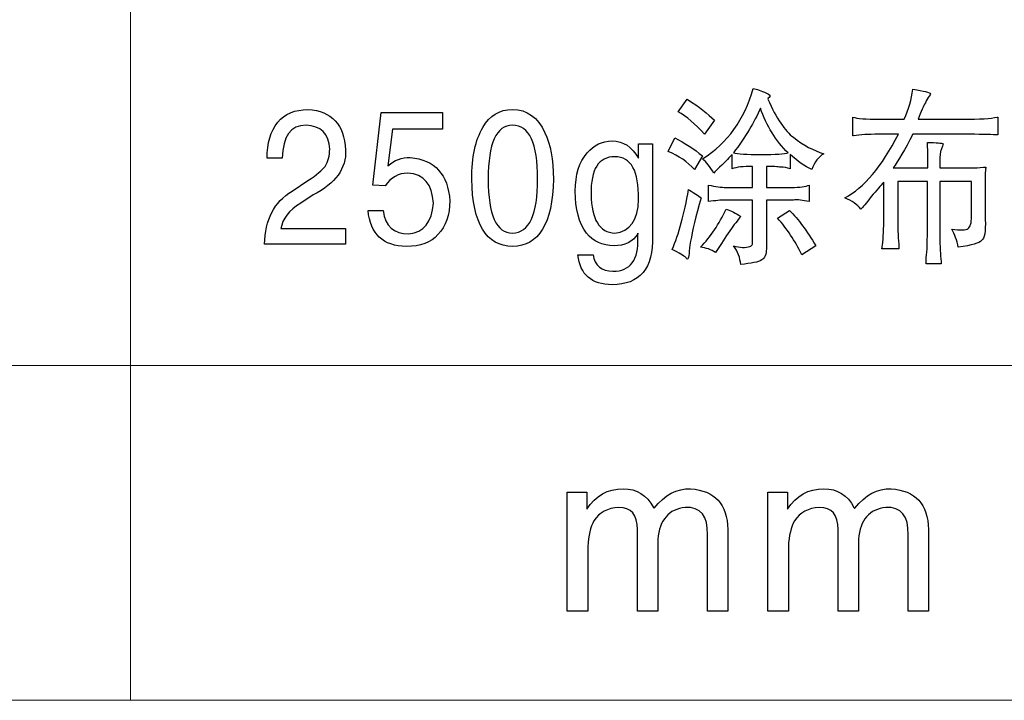
# Model space of a CAD drawing. Units: centimetres. Extents: x -44.4 to 41.2, y -39.4 to 39.7.
# Drawn here: x -11.7 to -3.4, y -39.4 to -33.6 of the extents above; entities that cross this region are included whole.
import ezdxf

# ---------------------------------------------------------------- set-up
doc = ezdxf.new("R2010")
doc.units = ezdxf.units.CM
doc.header["$MEASUREMENT"] = 0
doc.layers.add('layer 1', color=7, linetype='Continuous')

msp = doc.modelspace()

# ---------------------------------------------------------------- linework, layer by layer
at = {"layer": 'layer 1', "lineweight": 15}
for points in [[(-10.80047, -39.35417), (-10.80047, -39.35417), (-10.80047, -24.07627), (-10.80047, -24.07627)], [(-32.05138, -36.52815), (-32.05138, -36.52815), (19.64431, -36.52815), (19.64431, -36.52815)]]:
    msp.add_open_spline(points, degree=3, dxfattribs=at)
at = {"layer": 'layer 1'}
for points, knots in [([(-5.23465, -34.74675), (-5.17154, -34.80578), (-5.11058, -34.84783), (-5.05127, -34.87317), (-5.05127, -34.87317), (-5.02897, -34.8101), (-4.99552, -34.76589), (-4.95116, -34.74055), (-4.95116, -34.74055), (-5.03633, -34.71521), (-5.12173, -34.66885), (-5.2069, -34.60146), (-5.2069, -34.60146), (-5.27735, -34.55105), (-5.34947, -34.4435), (-5.42372, -34.27934), (-5.42372, -34.27934), (-5.42372, -34.27503), (-5.41993, -34.27099), (-5.41257, -34.26667), (-5.41257, -34.26667), (-5.39787, -34.25401), (-5.40522, -34.24134), (-5.43488, -34.22894), (-5.43488, -34.22894), (-5.47923, -34.20764), (-5.51648, -34.19524), (-5.54614, -34.19093), (-5.54614, -34.19093), (-5.62015, -34.45213), (-5.76296, -34.64998), (-5.97411, -34.78476), (-5.97411, -34.78476), (-5.94089, -34.8101), (-5.90934, -34.84999), (-5.87968, -34.90471), (-5.87968, -34.90471), (-5.86853, -34.89231), (-5.85193, -34.87533), (-5.82963, -34.8543), (-5.82963, -34.8543), (-5.77767, -34.80363), (-5.74256, -34.76805), (-5.72406, -34.74675), (-5.72406, -34.74675), (-5.72406, -34.74675), (-5.72406, -34.86697), (-5.72406, -34.86697), (-5.72406, -34.86697), (-5.68682, -34.8543), (-5.6294, -34.84783), (-5.55159, -34.84783), (-5.55159, -34.84783), (-5.55159, -34.84783), (-5.55159, -35.02493), (-5.55159, -35.02493), (-5.55159, -35.02493), (-5.55159, -35.02493), (-5.77411, -35.02493), (-5.77411, -35.02493), (-5.77411, -35.02493), (-5.81469, -35.02493), (-5.86474, -35.01846), (-5.92405, -35.00579), (-5.92405, -35.00579), (-5.92405, -35.00579), (-5.92405, -35.14488), (-5.92405, -35.14488), (-5.92405, -35.14488), (-5.86474, -35.13653), (-5.81848, -35.13222), (-5.78503, -35.13222), (-5.78503, -35.13222), (-5.78503, -35.13222), (-5.55159, -35.13222), (-5.55159, -35.13222), (-5.55159, -35.13222), (-5.55159, -35.13222), (-5.55159, -35.4166), (-5.55159, -35.4166), (-5.55159, -35.4166), (-5.55159, -35.47132), (-5.55159, -35.5007), (-5.55159, -35.50501), (-5.55159, -35.50501), (-5.55539, -35.51337), (-5.56274, -35.51984), (-5.57389, -35.52388), (-5.57389, -35.52388), (-5.6109, -35.53655), (-5.65716, -35.53439), (-5.71291, -35.51768), (-5.71291, -35.51768), (-5.67567, -35.56809), (-5.6555, -35.62092), (-5.6517, -35.67564), (-5.6517, -35.67564), (-5.56274, -35.66728), (-5.50343, -35.65461), (-5.47378, -35.63763), (-5.47378, -35.63763), (-5.44792, -35.62092), (-5.43488, -35.58911), (-5.43488, -35.54302), (-5.43488, -35.54302), (-5.43488, -35.54302), (-5.43488, -35.13222), (-5.43488, -35.13222), (-5.43488, -35.13222), (-5.43488, -35.13222), (-5.2069, -35.13222), (-5.2069, -35.13222), (-5.2069, -35.13222), (-5.17344, -35.12817), (-5.12908, -35.13222), (-5.07333, -35.14488), (-5.07333, -35.14488), (-5.07333, -35.14488), (-5.07333, -35.00579), (-5.07333, -35.00579), (-5.07333, -35.00579), (-5.10298, -35.01846), (-5.15304, -35.02493), (-5.2235, -35.02493), (-5.2235, -35.02493), (-5.2235, -35.02493), (-5.43488, -35.02493), (-5.43488, -35.02493), (-5.43488, -35.02493), (-5.43488, -35.02493), (-5.43488, -34.84783), (-5.43488, -34.84783), (-5.43488, -34.84783), (-5.37912, -34.84783), (-5.33856, -34.84999), (-5.31246, -34.8543), (-5.31246, -34.8543), (-5.28661, -34.8543), (-5.2605, -34.85862), (-5.23465, -34.86697), (-5.23465, -34.86697), (-5.23465, -34.86697), (-5.23465, -34.74675), (-5.23465, -34.74675)], [0, 0, 0, 0, 0.0277778, 0.0277778, 0.0277778, 0.0277778, 0.0555556, 0.0555556, 0.0555556, 0.0555556, 0.0833333, 0.0833333, 0.0833333, 0.0833333, 0.1111111, 0.1111111, 0.1111111, 0.1111111, 0.1388889, 0.1388889, 0.1388889, 0.1388889, 0.1666667, 0.1666667, 0.1666667, 0.1666667, 0.1944444, 0.1944444, 0.1944444, 0.1944444, 0.2222222, 0.2222222, 0.2222222, 0.2222222, 0.25, 0.25, 0.25, 0.25, 0.2777778, 0.2777778, 0.2777778, 0.2777778, 0.3055556, 0.3055556, 0.3055556, 0.3055556, 0.3333333, 0.3333333, 0.3333333, 0.3333333, 0.3611111, 0.3611111, 0.3611111, 0.3611111, 0.3888889, 0.3888889, 0.3888889, 0.3888889, 0.4166667, 0.4166667, 0.4166667, 0.4166667, 0.4444444, 0.4444444, 0.4444444, 0.4444444, 0.4722222, 0.4722222, 0.4722222, 0.4722222, 0.5, 0.5, 0.5, 0.5, 0.5277778, 0.5277778, 0.5277778, 0.5277778, 0.5555556, 0.5555556, 0.5555556, 0.5555556, 0.5833333, 0.5833333, 0.5833333, 0.5833333, 0.6111111, 0.6111111, 0.6111111, 0.6111111, 0.6388889, 0.6388889, 0.6388889, 0.6388889, 0.6666667, 0.6666667, 0.6666667, 0.6666667, 0.6944444, 0.6944444, 0.6944444, 0.6944444, 0.7222222, 0.7222222, 0.7222222, 0.7222222, 0.75, 0.75, 0.75, 0.75, 0.7777778, 0.7777778, 0.7777778, 0.7777778, 0.8055556, 0.8055556, 0.8055556, 0.8055556, 0.8333333, 0.8333333, 0.8333333, 0.8333333, 0.8611111, 0.8611111, 0.8611111, 0.8611111, 0.8888889, 0.8888889, 0.8888889, 0.8888889, 0.9166667, 0.9166667, 0.9166667, 0.9166667, 0.9444444, 0.9444444, 0.9444444, 0.9444444, 0.9722222, 0.9722222, 0.9722222, 0.9722222, 1, 1, 1, 1]), ([(-4.15481, -34.44997), (-4.12895, -34.38258), (-4.10855, -34.33622), (-4.09385, -34.31088), (-4.09385, -34.31088), (-4.08625, -34.28986), (-4.0751, -34.27099), (-4.06039, -34.25401), (-4.06039, -34.25401), (-4.05304, -34.24565), (-4.04924, -34.23945), (-4.04924, -34.23514), (-4.04924, -34.23514), (-4.0566, -34.22247), (-4.10665, -34.2098), (-4.19941, -34.19713), (-4.19941, -34.19713), (-4.21056, -34.2815), (-4.23452, -34.3656), (-4.27177, -34.44997), (-4.27177, -34.44997), (-4.27177, -34.44997), (-4.48291, -34.44997), (-4.48291, -34.44997), (-4.48291, -34.44997), (-4.59417, -34.44997), (-4.66818, -34.4435), (-4.70543, -34.4311), (-4.70543, -34.4311), (-4.70543, -34.4311), (-4.70543, -34.58906), (-4.70543, -34.58906), (-4.70543, -34.58906), (-4.70543, -34.58906), (-4.70353, -34.58906), (-4.69974, -34.58906), (-4.69974, -34.58906), (-4.64422, -34.58044), (-4.57377, -34.57639), (-4.48859, -34.57639), (-4.48859, -34.57639), (-4.48859, -34.57639), (-4.32159, -34.57639), (-4.32159, -34.57639), (-4.32159, -34.57639), (-4.4625, -34.84999), (-4.61267, -35.02898), (-4.77209, -35.11335), (-4.77209, -35.11335), (-4.71278, -35.13868), (-4.66818, -35.17022), (-4.63853, -35.20796), (-4.63853, -35.20796), (-4.62382, -35.19556), (-4.59417, -35.15971), (-4.54957, -35.10068), (-4.54957, -35.10068), (-4.5052, -35.05), (-4.46986, -35.01011), (-4.444, -34.98073), (-4.444, -34.98073), (-4.444, -34.98073), (-4.444, -35.28397), (-4.444, -35.28397), (-4.444, -35.28397), (-4.444, -35.37239), (-4.44779, -35.44813), (-4.45515, -35.51121), (-4.45515, -35.51121), (-4.45894, -35.52819), (-4.46061, -35.5387), (-4.46061, -35.54302), (-4.46061, -35.54302), (-4.46061, -35.54302), (-4.31613, -35.54302), (-4.31613, -35.54302), (-4.31613, -35.54302), (-4.31613, -35.5387), (-4.31613, -35.5325), (-4.31613, -35.52388), (-4.31613, -35.52388), (-4.32348, -35.46916), (-4.32728, -35.3891), (-4.32728, -35.28397), (-4.32728, -35.28397), (-4.32728, -35.28397), (-4.32728, -34.97426), (-4.32728, -34.97426), (-4.32728, -34.97426), (-4.32728, -34.97426), (-4.077, -34.97426), (-4.077, -34.97426), (-4.077, -34.97426), (-4.077, -34.97426), (-4.077, -35.43546), (-4.077, -35.43546), (-4.077, -35.43546), (-4.077, -35.51121), (-4.0808, -35.58075), (-4.08815, -35.6441), (-4.08815, -35.6441), (-4.08815, -35.6565), (-4.08815, -35.66513), (-4.08815, -35.66917), (-4.08815, -35.66917), (-4.08815, -35.66917), (-3.96028, -35.66917), (-3.96028, -35.66917), (-3.96028, -35.66917), (-3.96028, -35.66513), (-3.96028, -35.65866), (-3.96028, -35.6503), (-3.96028, -35.6503), (-3.96763, -35.59558), (-3.97143, -35.52388), (-3.97143, -35.43546), (-3.97143, -35.43546), (-3.97143, -35.43546), (-3.97143, -34.97426), (-3.97143, -34.97426), (-3.97143, -34.97426), (-3.97143, -34.97426), (-3.70455, -34.97426), (-3.70455, -34.97426), (-3.70455, -34.97426), (-3.70455, -34.97426), (-3.70455, -35.27131), (-3.70455, -35.27131), (-3.70455, -35.27131), (-3.70455, -35.32603), (-3.7138, -35.35972), (-3.7323, -35.37239), (-3.7323, -35.37239), (-3.7546, -35.38506), (-3.80086, -35.38694), (-3.87132, -35.37859), (-3.87132, -35.37859), (-3.84546, -35.42064), (-3.82696, -35.47132), (-3.81581, -35.53035), (-3.81581, -35.53035), (-3.70075, -35.51337), (-3.63598, -35.4945), (-3.62104, -35.47347), (-3.62104, -35.47347), (-3.59518, -35.45649), (-3.58403, -35.39773), (-3.58782, -35.29664), (-3.58782, -35.29664), (-3.58782, -35.29664), (-3.58782, -35.00579), (-3.58782, -35.00579), (-3.58782, -35.00579), (-3.58782, -34.95107), (-3.58782, -34.91522), (-3.58782, -34.89851), (-3.58782, -34.89851), (-3.58782, -34.87749), (-3.58593, -34.86266), (-3.58214, -34.8543), (-3.58214, -34.8543), (-3.58593, -34.8543), (-3.59328, -34.8543), (-3.60443, -34.8543), (-3.60443, -34.8543), (-3.64144, -34.85862), (-3.67489, -34.8605), (-3.70455, -34.8605), (-3.70455, -34.8605), (-3.70455, -34.8605), (-3.97143, -34.8605), (-3.97143, -34.8605), (-3.97143, -34.8605), (-3.97143, -34.8605), (-3.97143, -34.77209), (-3.97143, -34.77209), (-3.97143, -34.77209), (-3.97143, -34.7384), (-3.96408, -34.70686), (-3.94913, -34.67748), (-3.94913, -34.67748), (-3.94557, -34.66885), (-3.94368, -34.66265), (-3.94368, -34.65834), (-3.94368, -34.65834), (-3.95483, -34.64998), (-3.99918, -34.64567), (-4.077, -34.64567), (-4.077, -34.64567), (-4.077, -34.64998), (-4.077, -34.65429), (-4.077, -34.65834), (-4.077, -34.65834), (-4.07344, -34.68799), (-4.07155, -34.72384), (-4.07155, -34.76589), (-4.07155, -34.76589), (-4.07155, -34.76589), (-4.07155, -34.8605), (-4.07155, -34.8605), (-4.07155, -34.8605), (-4.07155, -34.8605), (-4.36618, -34.8605), (-4.36618, -34.8605), (-4.36618, -34.8605), (-4.32159, -34.80174), (-4.26607, -34.70686), (-4.19941, -34.57639), (-4.19941, -34.57639), (-4.19941, -34.57639), (-3.77121, -34.57639), (-3.77121, -34.57639), (-3.77121, -34.57639), (-3.63788, -34.57639), (-3.54702, -34.57828), (-3.49886, -34.58259), (-3.49886, -34.58259), (-3.49128, -34.58259), (-3.48582, -34.58259), (-3.48202, -34.58259), (-3.48202, -34.58259), (-3.48202, -34.58259), (-3.48202, -34.4311), (-3.48202, -34.4311), (-3.48202, -34.4311), (-3.48202, -34.4311), (-3.48392, -34.4311), (-3.48771, -34.4311), (-3.48771, -34.4311), (-3.53966, -34.4435), (-3.63598, -34.44997), (-3.7769, -34.44997), (-3.7769, -34.44997), (-3.7769, -34.44997), (-4.15481, -34.44997), (-4.15481, -34.44997)], [0, 0, 0, 0, 0.0169492, 0.0169492, 0.0169492, 0.0169492, 0.0338983, 0.0338983, 0.0338983, 0.0338983, 0.0508475, 0.0508475, 0.0508475, 0.0508475, 0.0677966, 0.0677966, 0.0677966, 0.0677966, 0.0847458, 0.0847458, 0.0847458, 0.0847458, 0.1016949, 0.1016949, 0.1016949, 0.1016949, 0.1186441, 0.1186441, 0.1186441, 0.1186441, 0.1355932, 0.1355932, 0.1355932, 0.1355932, 0.1525424, 0.1525424, 0.1525424, 0.1525424, 0.1694915, 0.1694915, 0.1694915, 0.1694915, 0.1864407, 0.1864407, 0.1864407, 0.1864407, 0.2033898, 0.2033898, 0.2033898, 0.2033898, 0.220339, 0.220339, 0.220339, 0.220339, 0.2372881, 0.2372881, 0.2372881, 0.2372881, 0.2542373, 0.2542373, 0.2542373, 0.2542373, 0.2711864, 0.2711864, 0.2711864, 0.2711864, 0.2881356, 0.2881356, 0.2881356, 0.2881356, 0.3050847, 0.3050847, 0.3050847, 0.3050847, 0.3220339, 0.3220339, 0.3220339, 0.3220339, 0.3389831, 0.3389831, 0.3389831, 0.3389831, 0.3559322, 0.3559322, 0.3559322, 0.3559322, 0.3728814, 0.3728814, 0.3728814, 0.3728814, 0.3898305, 0.3898305, 0.3898305, 0.3898305, 0.4067797, 0.4067797, 0.4067797, 0.4067797, 0.4237288, 0.4237288, 0.4237288, 0.4237288, 0.440678, 0.440678, 0.440678, 0.440678, 0.4576271, 0.4576271, 0.4576271, 0.4576271, 0.4745763, 0.4745763, 0.4745763, 0.4745763, 0.4915254, 0.4915254, 0.4915254, 0.4915254, 0.5084746, 0.5084746, 0.5084746, 0.5084746, 0.5254237, 0.5254237, 0.5254237, 0.5254237, 0.5423729, 0.5423729, 0.5423729, 0.5423729, 0.559322, 0.559322, 0.559322, 0.559322, 0.5762712, 0.5762712, 0.5762712, 0.5762712, 0.5932203, 0.5932203, 0.5932203, 0.5932203, 0.6101695, 0.6101695, 0.6101695, 0.6101695, 0.6271186, 0.6271186, 0.6271186, 0.6271186, 0.6440678, 0.6440678, 0.6440678, 0.6440678, 0.6610169, 0.6610169, 0.6610169, 0.6610169, 0.6779661, 0.6779661, 0.6779661, 0.6779661, 0.6949153, 0.6949153, 0.6949153, 0.6949153, 0.7118644, 0.7118644, 0.7118644, 0.7118644, 0.7288136, 0.7288136, 0.7288136, 0.7288136, 0.7457627, 0.7457627, 0.7457627, 0.7457627, 0.7627119, 0.7627119, 0.7627119, 0.7627119, 0.779661, 0.779661, 0.779661, 0.779661, 0.7966102, 0.7966102, 0.7966102, 0.7966102, 0.8135593, 0.8135593, 0.8135593, 0.8135593, 0.8305085, 0.8305085, 0.8305085, 0.8305085, 0.8474576, 0.8474576, 0.8474576, 0.8474576, 0.8644068, 0.8644068, 0.8644068, 0.8644068, 0.8813559, 0.8813559, 0.8813559, 0.8813559, 0.8983051, 0.8983051, 0.8983051, 0.8983051, 0.9152542, 0.9152542, 0.9152542, 0.9152542, 0.9322034, 0.9322034, 0.9322034, 0.9322034, 0.9491525, 0.9491525, 0.9491525, 0.9491525, 0.9661017, 0.9661017, 0.9661017, 0.9661017, 0.9830508, 0.9830508, 0.9830508, 0.9830508, 1, 1, 1, 1]), ([(-5.87399, -34.45617), (-5.92595, -34.40576), (-6.00186, -34.34673), (-6.10197, -34.27934), (-6.10197, -34.27934), (-6.10197, -34.27934), (-6.17978, -34.3869), (-6.17978, -34.3869), (-6.17978, -34.3869), (-6.10956, -34.42463), (-6.03531, -34.48798), (-5.9575, -34.57639), (-5.9575, -34.57639), (-5.9575, -34.57639), (-5.87399, -34.45617), (-5.87399, -34.45617)], [0, 0, 0, 0, 0.25, 0.25, 0.25, 0.25, 0.5, 0.5, 0.5, 0.5, 0.75, 0.75, 0.75, 0.75, 1, 1, 1, 1]), ([(-9.51917, -34.77856), (-9.51538, -34.59311), (-9.44872, -34.50038), (-9.31895, -34.50038), (-9.31895, -34.50038), (-9.19298, -34.50469), (-9.12632, -34.57208), (-9.11897, -34.70254), (-9.11897, -34.70254), (-9.11897, -34.75753), (-9.13177, -34.80578), (-9.15787, -34.84783), (-9.15787, -34.84783), (-9.17993, -34.87749), (-9.22833, -34.91738), (-9.30234, -34.96806), (-9.30234, -34.96806), (-9.30234, -34.96806), (-9.43591, -35.05647), (-9.43591, -35.05647), (-9.43591, -35.05647), (-9.58774, -35.1492), (-9.66555, -35.29853), (-9.66934, -35.50501), (-9.66934, -35.50501), (-9.66934, -35.50501), (-8.98541, -35.50501), (-8.98541, -35.50501), (-8.98541, -35.50501), (-8.98541, -35.50501), (-8.98541, -35.37239), (-8.98541, -35.37239), (-8.98541, -35.37239), (-8.98541, -35.37239), (-9.53032, -35.37239), (-9.53032, -35.37239), (-9.53032, -35.37239), (-9.51917, -35.29233), (-9.46366, -35.22063), (-9.36355, -35.15755), (-9.36355, -35.15755), (-9.36355, -35.15755), (-9.25798, -35.08801), (-9.25798, -35.08801), (-9.25798, -35.08801), (-9.06891, -34.99124), (-8.97805, -34.86482), (-8.98541, -34.70901), (-8.98541, -34.70901), (-8.99656, -34.49418), (-9.10212, -34.38043), (-9.30234, -34.36776), (-9.30234, -34.36776), (-9.4136, -34.36776), (-9.49877, -34.40361), (-9.55808, -34.47531), (-9.55808, -34.47531), (-9.61739, -34.55105), (-9.64704, -34.65214), (-9.64704, -34.77856), (-9.64704, -34.77856), (-9.64704, -34.77856), (-9.51917, -34.77856), (-9.51917, -34.77856)], [0, 0, 0, 0, 0.0625, 0.0625, 0.0625, 0.0625, 0.125, 0.125, 0.125, 0.125, 0.1875, 0.1875, 0.1875, 0.1875, 0.25, 0.25, 0.25, 0.25, 0.3125, 0.3125, 0.3125, 0.3125, 0.375, 0.375, 0.375, 0.375, 0.4375, 0.4375, 0.4375, 0.4375, 0.5, 0.5, 0.5, 0.5, 0.5625, 0.5625, 0.5625, 0.5625, 0.625, 0.625, 0.625, 0.625, 0.6875, 0.6875, 0.6875, 0.6875, 0.75, 0.75, 0.75, 0.75, 0.8125, 0.8125, 0.8125, 0.8125, 0.875, 0.875, 0.875, 0.875, 0.9375, 0.9375, 0.9375, 0.9375, 1, 1, 1, 1]), ([(-7.23187, -34.95539), (-7.23187, -34.79123), (-7.25583, -34.66049), (-7.30398, -34.56372), (-7.30398, -34.56372), (-7.36329, -34.43299), (-7.45415, -34.36776), (-7.57657, -34.36776), (-7.57657, -34.36776), (-7.68783, -34.36776), (-7.7711, -34.41843), (-7.82685, -34.51952), (-7.82685, -34.51952), (-7.88971, -34.62464), (-7.92126, -34.76993), (-7.92126, -34.95539), (-7.92126, -34.95539), (-7.91391, -35.33034), (-7.79885, -35.51984), (-7.57657, -35.52388), (-7.57657, -35.52388), (-7.35404, -35.51984), (-7.23922, -35.33034), (-7.23187, -34.95539)], [0, 0, 0, 0, 0.1666667, 0.1666667, 0.1666667, 0.1666667, 0.3333333, 0.3333333, 0.3333333, 0.3333333, 0.5, 0.5, 0.5, 0.5, 0.6666667, 0.6666667, 0.6666667, 0.6666667, 0.8333333, 0.8333333, 0.8333333, 0.8333333, 1, 1, 1, 1]), ([(-5.48493, -34.35509), (-5.43297, -34.50685), (-5.35517, -34.63327), (-5.25125, -34.73435), (-5.25125, -34.73435), (-5.28091, -34.74271), (-5.35706, -34.74675), (-5.47923, -34.74675), (-5.47923, -34.74675), (-5.60165, -34.74675), (-5.67946, -34.74271), (-5.71291, -34.73435), (-5.71291, -34.73435), (-5.61279, -34.59957), (-5.53689, -34.47315), (-5.48493, -34.35509)], [0, 0, 0, 0, 0.25, 0.25, 0.25, 0.25, 0.5, 0.5, 0.5, 0.5, 0.75, 0.75, 0.75, 0.75, 1, 1, 1, 1]), ([(-8.58951, -34.53219), (-8.58951, -34.53219), (-8.16699, -34.53219), (-8.16699, -34.53219), (-8.16699, -34.53219), (-8.16699, -34.53219), (-8.16699, -34.3931), (-8.16699, -34.3931), (-8.16699, -34.3931), (-8.16699, -34.3931), (-8.68416, -34.3931), (-8.68416, -34.3931), (-8.68416, -34.3931), (-8.68416, -34.3931), (-8.75628, -35.00579), (-8.75628, -35.00579), (-8.75628, -35.00579), (-8.75628, -35.00579), (-8.65071, -35.01226), (-8.65071, -35.01226), (-8.65071, -35.01226), (-8.60256, -34.94056), (-8.53945, -34.90471), (-8.46164, -34.90471), (-8.46164, -34.90471), (-8.32452, -34.91334), (-8.25216, -34.99744), (-8.24481, -35.15755), (-8.24481, -35.15755), (-8.25596, -35.31767), (-8.32452, -35.40393), (-8.45049, -35.4166), (-8.45049, -35.4166), (-8.58026, -35.4166), (-8.65261, -35.35136), (-8.66731, -35.22063), (-8.66731, -35.22063), (-8.66731, -35.22063), (-8.79518, -35.22063), (-8.79518, -35.22063), (-8.79518, -35.22063), (-8.77668, -35.41875), (-8.66922, -35.51984), (-8.47279, -35.52388), (-8.47279, -35.52388), (-8.35417, -35.52388), (-8.26521, -35.49018), (-8.2059, -35.4228), (-8.2059, -35.4228), (-8.13923, -35.35136), (-8.10579, -35.25648), (-8.10579, -35.13868), (-8.10579, -35.13868), (-8.12073, -34.91522), (-8.23176, -34.79312), (-8.43934, -34.77209), (-8.43934, -34.77209), (-8.5098, -34.77209), (-8.5729, -34.79527), (-8.62841, -34.84164), (-8.62841, -34.84164), (-8.62841, -34.84164), (-8.58951, -34.53219), (-8.58951, -34.53219)], [0, 0, 0, 0, 0.0625, 0.0625, 0.0625, 0.0625, 0.125, 0.125, 0.125, 0.125, 0.1875, 0.1875, 0.1875, 0.1875, 0.25, 0.25, 0.25, 0.25, 0.3125, 0.3125, 0.3125, 0.3125, 0.375, 0.375, 0.375, 0.375, 0.4375, 0.4375, 0.4375, 0.4375, 0.5, 0.5, 0.5, 0.5, 0.5625, 0.5625, 0.5625, 0.5625, 0.625, 0.625, 0.625, 0.625, 0.6875, 0.6875, 0.6875, 0.6875, 0.75, 0.75, 0.75, 0.75, 0.8125, 0.8125, 0.8125, 0.8125, 0.875, 0.875, 0.875, 0.875, 0.9375, 0.9375, 0.9375, 0.9375, 1, 1, 1, 1]), ([(-7.36519, -34.95539), (-7.36519, -35.25432), (-7.43565, -35.40608), (-7.57657, -35.41013), (-7.57657, -35.41013), (-7.71368, -35.41013), (-7.78224, -35.25864), (-7.78224, -34.95539), (-7.78224, -34.95539), (-7.78224, -34.65214), (-7.71368, -34.50038), (-7.57657, -34.50038), (-7.57657, -34.50038), (-7.43565, -34.50038), (-7.36519, -34.65214), (-7.36519, -34.95539)], [0, 0, 0, 0, 0.25, 0.25, 0.25, 0.25, 0.5, 0.5, 0.5, 0.5, 0.75, 0.75, 0.75, 0.75, 1, 1, 1, 1]), ([(-6.39661, -34.65834), (-6.39661, -34.65834), (-6.51358, -34.65834), (-6.51358, -34.65834), (-6.51358, -34.65834), (-6.51358, -34.65834), (-6.51358, -34.77856), (-6.51358, -34.77856), (-6.51358, -34.77856), (-6.51358, -34.77856), (-6.51358, -34.77856), (-6.51358, -34.77856), (-6.51358, -34.77856), (-6.56908, -34.68152), (-6.6431, -34.63327), (-6.73586, -34.63327), (-6.73586, -34.63327), (-6.82103, -34.63327), (-6.89149, -34.66696), (-6.94723, -34.73435), (-6.94723, -34.73435), (-7.0139, -34.8101), (-7.04734, -34.91738), (-7.04734, -35.05647), (-7.04734, -35.05647), (-7.04734, -35.20796), (-7.01579, -35.32603), (-6.95269, -35.41013), (-6.95269, -35.41013), (-6.89718, -35.48183), (-6.81936, -35.51768), (-6.71925, -35.51768), (-6.71925, -35.51768), (-6.63029, -35.51768), (-6.56363, -35.48398), (-6.51903, -35.4166), (-6.51903, -35.4166), (-6.51903, -35.4166), (-6.51903, -35.41013), (-6.51903, -35.41013), (-6.51903, -35.41013), (-6.51903, -35.41013), (-6.51903, -35.41013), (-6.51903, -35.41013), (-6.51903, -35.41013), (-6.51903, -35.41013), (-6.51903, -35.44813), (-6.51903, -35.44813), (-6.51903, -35.44813), (-6.51167, -35.63763), (-6.58213, -35.73251), (-6.7304, -35.73251), (-6.7304, -35.73251), (-6.82672, -35.73251), (-6.88223, -35.68615), (-6.89718, -35.59342), (-6.89718, -35.59342), (-6.89718, -35.59342), (-7.02505, -35.59342), (-7.02505, -35.59342), (-7.02505, -35.59342), (-7.00654, -35.7619), (-6.90999, -35.84627), (-6.73586, -35.84627), (-6.73586, -35.84627), (-6.50242, -35.84627), (-6.38926, -35.70933), (-6.39661, -35.43546), (-6.39661, -35.43546), (-6.39661, -35.43546), (-6.39661, -34.65834), (-6.39661, -34.65834)], [0, 0, 0, 0, 0.0555556, 0.0555556, 0.0555556, 0.0555556, 0.1111111, 0.1111111, 0.1111111, 0.1111111, 0.1666667, 0.1666667, 0.1666667, 0.1666667, 0.2222222, 0.2222222, 0.2222222, 0.2222222, 0.2777778, 0.2777778, 0.2777778, 0.2777778, 0.3333333, 0.3333333, 0.3333333, 0.3333333, 0.3888889, 0.3888889, 0.3888889, 0.3888889, 0.4444444, 0.4444444, 0.4444444, 0.4444444, 0.5, 0.5, 0.5, 0.5, 0.5555556, 0.5555556, 0.5555556, 0.5555556, 0.6111111, 0.6111111, 0.6111111, 0.6111111, 0.6666667, 0.6666667, 0.6666667, 0.6666667, 0.7222222, 0.7222222, 0.7222222, 0.7222222, 0.7777778, 0.7777778, 0.7777778, 0.7777778, 0.8333333, 0.8333333, 0.8333333, 0.8333333, 0.8888889, 0.8888889, 0.8888889, 0.8888889, 0.9444444, 0.9444444, 0.9444444, 0.9444444, 1, 1, 1, 1]), ([(-6.26329, -34.72168), (-6.17433, -34.75942), (-6.10031, -34.8101), (-6.041, -34.87317), (-6.041, -34.87317), (-6.041, -34.87317), (-5.97411, -34.75942), (-5.97411, -34.75942), (-5.97411, -34.75942), (-6.04456, -34.70066), (-6.12238, -34.64998), (-6.20778, -34.60793), (-6.20778, -34.60793), (-6.20778, -34.60793), (-6.26329, -34.72168), (-6.26329, -34.72168)], [0, 0, 0, 0, 0.25, 0.25, 0.25, 0.25, 0.5, 0.5, 0.5, 0.5, 0.75, 0.75, 0.75, 0.75, 1, 1, 1, 1]), ([(-6.91378, -35.08181), (-6.91758, -34.87102), (-6.85068, -34.76589), (-6.71356, -34.76589), (-6.71356, -34.76589), (-6.57644, -34.76589), (-6.50977, -34.88584), (-6.51358, -35.12602), (-6.51358, -35.12602), (-6.51713, -35.30284), (-6.58379, -35.39773), (-6.71356, -35.41013), (-6.71356, -35.41013), (-6.84333, -35.40608), (-6.90999, -35.29664), (-6.91378, -35.08181)], [0, 0, 0, 0, 0.25, 0.25, 0.25, 0.25, 0.5, 0.5, 0.5, 0.5, 0.75, 0.75, 0.75, 0.75, 1, 1, 1, 1]), ([(-6.09082, -35.0438), (-6.12807, -35.25028), (-6.17433, -35.41875), (-6.22984, -35.54922), (-6.22984, -35.54922), (-6.17053, -35.5786), (-6.13163, -35.60178), (-6.11313, -35.61876), (-6.11313, -35.61876), (-6.09841, -35.6441), (-6.08916, -35.62496), (-6.08537, -35.56189), (-6.08537, -35.56189), (-6.08157, -35.52388), (-6.07801, -35.49665), (-6.07422, -35.47967), (-6.07422, -35.47967), (-6.05951, -35.39126), (-6.02985, -35.26915), (-5.98526, -35.11335), (-5.98526, -35.11335), (-5.9964, -35.10499), (-6.01135, -35.09448), (-6.02985, -35.08181), (-6.02985, -35.08181), (-6.06307, -35.06078), (-6.08347, -35.04811), (-6.09082, -35.0438)], [0, 0, 0, 0, 0.1428571, 0.1428571, 0.1428571, 0.1428571, 0.2857143, 0.2857143, 0.2857143, 0.2857143, 0.4285714, 0.4285714, 0.4285714, 0.4285714, 0.5714286, 0.5714286, 0.5714286, 0.5714286, 0.7142857, 0.7142857, 0.7142857, 0.7142857, 0.8571429, 0.8571429, 0.8571429, 0.8571429, 1, 1, 1, 1]), ([(-5.77411, -35.20796), (-5.83342, -35.33438), (-5.90554, -35.44193), (-5.99094, -35.53035), (-5.99094, -35.53035), (-5.94256, -35.53439), (-5.90009, -35.54922), (-5.86307, -35.57456), (-5.86307, -35.57456), (-5.77411, -35.43142), (-5.70365, -35.33034), (-5.6517, -35.27131), (-5.6517, -35.27131), (-5.6925, -35.24165), (-5.73331, -35.22063), (-5.77411, -35.20796)], [0, 0, 0, 0, 0.25, 0.25, 0.25, 0.25, 0.5, 0.5, 0.5, 0.5, 0.75, 0.75, 0.75, 0.75, 1, 1, 1, 1]), ([(-5.01782, -35.51768), (-5.09207, -35.39126), (-5.16609, -35.29233), (-5.24034, -35.22063), (-5.24034, -35.22063), (-5.24034, -35.22063), (-5.34022, -35.28397), (-5.34022, -35.28397), (-5.34022, -35.28397), (-5.2624, -35.37239), (-5.19385, -35.47563), (-5.13454, -35.59342), (-5.13454, -35.59342), (-5.13454, -35.59342), (-5.01782, -35.51768), (-5.01782, -35.51768)], [0, 0, 0, 0, 0.25, 0.25, 0.25, 0.25, 0.5, 0.5, 0.5, 0.5, 0.75, 0.75, 0.75, 0.75, 1, 1, 1, 1]), ([(-7.11437, -38.60129), (-7.11437, -38.60129), (-6.9423, -38.60129), (-6.9423, -38.60129), (-6.9423, -38.60129), (-6.9423, -38.60129), (-6.9423, -38.05506), (-6.9423, -38.05506), (-6.9423, -38.05506), (-6.93719, -37.96535), (-6.91995, -37.89288), (-6.88994, -37.83797), (-6.88994, -37.83797), (-6.84493, -37.76838), (-6.77501, -37.7307), (-6.68052, -37.72592), (-6.68052, -37.72592), (-6.57548, -37.72592), (-6.52313, -37.78817), (-6.52313, -37.91299), (-6.52313, -37.91299), (-6.52313, -37.91299), (-6.52313, -38.60129), (-6.52313, -38.60129), (-6.52313, -38.60129), (-6.52313, -38.60129), (-6.35105, -38.60129), (-6.35105, -38.60129), (-6.35105, -38.60129), (-6.35105, -38.60129), (-6.35105, -37.99536), (-6.35105, -37.99536), (-6.35105, -37.99536), (-6.33605, -37.83063), (-6.25879, -37.74092), (-6.11928, -37.72592), (-6.11928, -37.72592), (-5.98967, -37.72081), (-5.92709, -37.79807), (-5.9322, -37.95769), (-5.9322, -37.95769), (-5.9322, -37.95769), (-5.9322, -38.60129), (-5.9322, -38.60129), (-5.9322, -38.60129), (-5.9322, -38.60129), (-5.76013, -38.60129), (-5.76013, -38.60129), (-5.76013, -38.60129), (-5.76013, -38.60129), (-5.76013, -37.91299), (-5.76013, -37.91299), (-5.76013, -37.91299), (-5.76492, -37.69846), (-5.86995, -37.58353), (-6.07427, -37.56885), (-6.07427, -37.56885), (-6.1892, -37.56374), (-6.29135, -37.61865), (-6.38106, -37.73326), (-6.38106, -37.73326), (-6.38106, -37.73326), (-6.38362, -37.7307), (-6.38872, -37.72592), (-6.38872, -37.72592), (-6.44332, -37.6212), (-6.52824, -37.56885), (-6.64285, -37.56885), (-6.64285, -37.56885), (-6.77278, -37.56885), (-6.87494, -37.62599), (-6.94964, -37.74092), (-6.94964, -37.74092), (-6.94964, -37.74092), (-6.94964, -37.74092), (-6.94964, -37.74092), (-6.94964, -37.74092), (-6.94964, -37.74092), (-6.94964, -37.59854), (-6.94964, -37.59854), (-6.94964, -37.59854), (-6.94964, -37.59854), (-7.11437, -37.59854), (-7.11437, -37.59854), (-7.11437, -37.59854), (-7.11437, -37.59854), (-7.11437, -38.60129), (-7.11437, -38.60129)], [0, 0, 0, 0, 0.0454545, 0.0454545, 0.0454545, 0.0454545, 0.0909091, 0.0909091, 0.0909091, 0.0909091, 0.1363636, 0.1363636, 0.1363636, 0.1363636, 0.1818182, 0.1818182, 0.1818182, 0.1818182, 0.2272727, 0.2272727, 0.2272727, 0.2272727, 0.2727273, 0.2727273, 0.2727273, 0.2727273, 0.3181818, 0.3181818, 0.3181818, 0.3181818, 0.3636364, 0.3636364, 0.3636364, 0.3636364, 0.4090909, 0.4090909, 0.4090909, 0.4090909, 0.4545455, 0.4545455, 0.4545455, 0.4545455, 0.5, 0.5, 0.5, 0.5, 0.5454545, 0.5454545, 0.5454545, 0.5454545, 0.5909091, 0.5909091, 0.5909091, 0.5909091, 0.6363636, 0.6363636, 0.6363636, 0.6363636, 0.6818182, 0.6818182, 0.6818182, 0.6818182, 0.7272727, 0.7272727, 0.7272727, 0.7272727, 0.7727273, 0.7727273, 0.7727273, 0.7727273, 0.8181818, 0.8181818, 0.8181818, 0.8181818, 0.8636364, 0.8636364, 0.8636364, 0.8636364, 0.9090909, 0.9090909, 0.9090909, 0.9090909, 0.9545455, 0.9545455, 0.9545455, 0.9545455, 1, 1, 1, 1]), ([(-5.42178, -38.60129), (-5.42178, -38.60129), (-5.24971, -38.60129), (-5.24971, -38.60129), (-5.24971, -38.60129), (-5.24971, -38.60129), (-5.24971, -38.05506), (-5.24971, -38.05506), (-5.24971, -38.05506), (-5.2446, -37.96535), (-5.22736, -37.89288), (-5.19735, -37.83797), (-5.19735, -37.83797), (-5.15234, -37.76838), (-5.08242, -37.7307), (-4.98793, -37.72592), (-4.98793, -37.72592), (-4.88289, -37.72592), (-4.83054, -37.78817), (-4.83054, -37.91299), (-4.83054, -37.91299), (-4.83054, -37.91299), (-4.83054, -38.60129), (-4.83054, -38.60129), (-4.83054, -38.60129), (-4.83054, -38.60129), (-4.65846, -38.60129), (-4.65846, -38.60129), (-4.65846, -38.60129), (-4.65846, -38.60129), (-4.65846, -37.99536), (-4.65846, -37.99536), (-4.65846, -37.99536), (-4.64346, -37.83063), (-4.5662, -37.74092), (-4.42669, -37.72592), (-4.42669, -37.72592), (-4.29708, -37.72081), (-4.2345, -37.79807), (-4.23961, -37.95769), (-4.23961, -37.95769), (-4.23961, -37.95769), (-4.23961, -38.60129), (-4.23961, -38.60129), (-4.23961, -38.60129), (-4.23961, -38.60129), (-4.06754, -38.60129), (-4.06754, -38.60129), (-4.06754, -38.60129), (-4.06754, -38.60129), (-4.06754, -37.91299), (-4.06754, -37.91299), (-4.06754, -37.91299), (-4.07233, -37.69846), (-4.17736, -37.58353), (-4.38168, -37.56885), (-4.38168, -37.56885), (-4.49661, -37.56374), (-4.59876, -37.61865), (-4.68847, -37.73326), (-4.68847, -37.73326), (-4.68847, -37.73326), (-4.69103, -37.7307), (-4.69613, -37.72592), (-4.69613, -37.72592), (-4.75073, -37.6212), (-4.83565, -37.56885), (-4.95026, -37.56885), (-4.95026, -37.56885), (-5.08019, -37.56885), (-5.18235, -37.62599), (-5.25705, -37.74092), (-5.25705, -37.74092), (-5.25705, -37.74092), (-5.25705, -37.74092), (-5.25705, -37.74092), (-5.25705, -37.74092), (-5.25705, -37.74092), (-5.25705, -37.59854), (-5.25705, -37.59854), (-5.25705, -37.59854), (-5.25705, -37.59854), (-5.42178, -37.59854), (-5.42178, -37.59854), (-5.42178, -37.59854), (-5.42178, -37.59854), (-5.42178, -38.60129), (-5.42178, -38.60129)], [0, 0, 0, 0, 0.0454545, 0.0454545, 0.0454545, 0.0454545, 0.0909091, 0.0909091, 0.0909091, 0.0909091, 0.1363636, 0.1363636, 0.1363636, 0.1363636, 0.1818182, 0.1818182, 0.1818182, 0.1818182, 0.2272727, 0.2272727, 0.2272727, 0.2272727, 0.2727273, 0.2727273, 0.2727273, 0.2727273, 0.3181818, 0.3181818, 0.3181818, 0.3181818, 0.3636364, 0.3636364, 0.3636364, 0.3636364, 0.4090909, 0.4090909, 0.4090909, 0.4090909, 0.4545455, 0.4545455, 0.4545455, 0.4545455, 0.5, 0.5, 0.5, 0.5, 0.5454545, 0.5454545, 0.5454545, 0.5454545, 0.5909091, 0.5909091, 0.5909091, 0.5909091, 0.6363636, 0.6363636, 0.6363636, 0.6363636, 0.6818182, 0.6818182, 0.6818182, 0.6818182, 0.7272727, 0.7272727, 0.7272727, 0.7272727, 0.7727273, 0.7727273, 0.7727273, 0.7727273, 0.8181818, 0.8181818, 0.8181818, 0.8181818, 0.8636364, 0.8636364, 0.8636364, 0.8636364, 0.9090909, 0.9090909, 0.9090909, 0.9090909, 0.9545455, 0.9545455, 0.9545455, 0.9545455, 1, 1, 1, 1])]:
    msp.add_open_spline(points, degree=3, knots=knots, dxfattribs=at)
at = {"layer": 'layer 1', "lineweight": 9}
msp.add_open_spline([(14.29458, -39.35417), (14.29458, -39.35417), (-32.00204, -39.35417), (-32.00204, -39.35417)], degree=3, dxfattribs=at)

doc.saveas('drawing.dxf')
